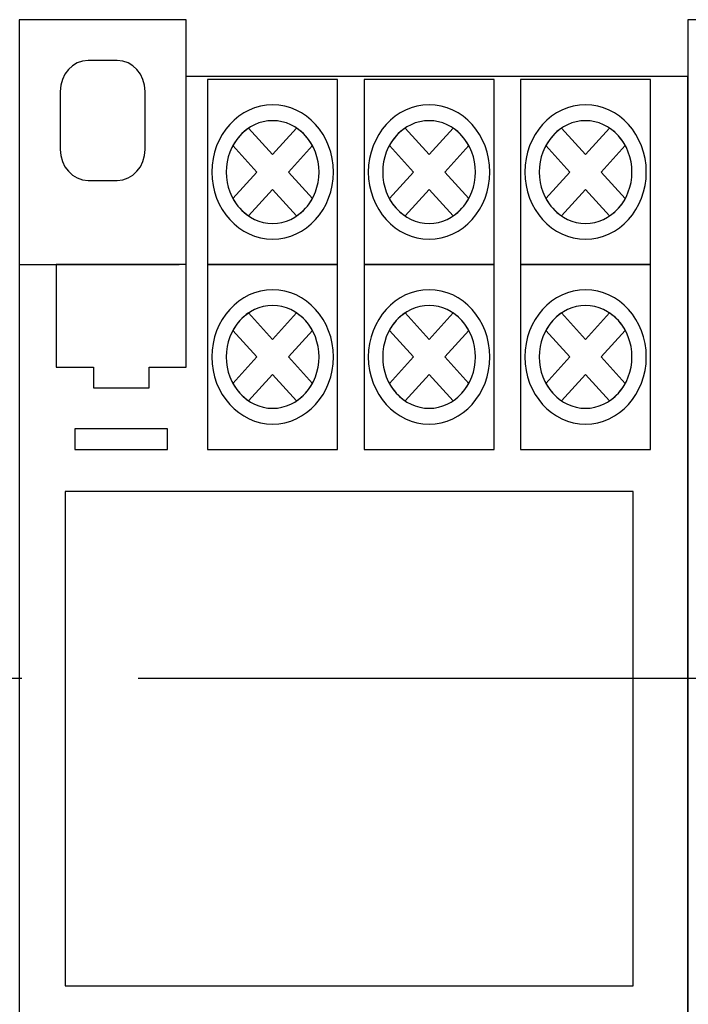
# Model space of a CAD drawing. Units: millimetres. Extents: x -5273 to 2087, y -262 to 2651.
# Drawn here: x -2802 to -2798, y 2544 to 2551 of the extents above; entities that cross this region are included whole.
import ezdxf

# ---------------------------------------------------------------- set-up
doc = ezdxf.new("R2010")
doc.units = ezdxf.units.MM
doc.linetypes.add('CENTER2', pattern=[28.575, 19.05, -3.175, 3.175, -3.175])
doc.layers.add('layer 1', color=7, linetype='Continuous')

# ---------------------------------------------------------------- blocks, each defined once
blk = doc.blocks.new('*U652')
at = {"color": 0, "linetype": 'CENTER2', "ltscale": 0.25}
blk.add_line((23.0469, 0), (-28.3341, 0), dxfattribs=at)

msp = doc.modelspace()

# ---------------------------------------------------------------- linework, layer by layer
msp.add_lwpolyline([(-2801.7545, 2544.0514), (-2797.8795, 2544.0514), (-2797.8795, 2547.4264), (-2801.7545, 2547.4264)], close=True)
at = {"layer": 'layer 1'}
for points, knots in [([(-2800.9293, 2550.2576), (-2800.9293, 2550.2576), (-2797.5075, 2550.2576), (-2797.5075, 2550.2576), (-2797.5075, 2550.2576), (-2797.5075, 2550.2576), (-2797.5075, 2541.2196), (-2797.5075, 2541.2196), (-2797.5075, 2541.2196), (-2797.5075, 2541.2196), (-2797.5075, 2540.8324), (-2797.5075, 2540.8324), (-2797.5075, 2540.8324), (-2797.5075, 2540.8324), (-2798.6481, 2540.8324), (-2798.6481, 2540.8324), (-2798.6481, 2540.8324), (-2798.6481, 2540.8324), (-2798.6481, 2541.2196), (-2798.6481, 2541.2196), (-2798.6481, 2541.2196), (-2798.6481, 2541.2196), (-2802.07, 2541.2196), (-2802.07, 2541.2196), (-2802.07, 2541.2196), (-2802.07, 2541.2196), (-2802.07, 2549.0956), (-2802.07, 2549.0956), (-2802.07, 2549.0956), (-2802.07, 2549.0956), (-2802.07, 2550.2576), (-2802.07, 2550.2576), (-2802.07, 2550.2576), (-2802.07, 2550.2576), (-2802.07, 2550.6449), (-2802.07, 2550.6449), (-2802.07, 2550.6449), (-2802.07, 2550.6449), (-2800.9293, 2550.6449), (-2800.9293, 2550.6449), (-2800.9293, 2550.6449), (-2800.9293, 2550.6449), (-2800.9293, 2550.2576), (-2800.9293, 2550.2576)], [0, 0, 0, 0, 0.090909, 0.090909, 0.090909, 0.090909, 0.181818, 0.181818, 0.181818, 0.181818, 0.272727, 0.272727, 0.272727, 0.272727, 0.363636, 0.363636, 0.363636, 0.363636, 0.454545, 0.454545, 0.454545, 0.454545, 0.545455, 0.545455, 0.545455, 0.545455, 0.636364, 0.636364, 0.636364, 0.636364, 0.727273, 0.727273, 0.727273, 0.727273, 0.818182, 0.818182, 0.818182, 0.818182, 0.909091, 0.909091, 0.909091, 0.909091, 1, 1, 1, 1]), ([(-2796.3668, 2550.2576), (-2796.3668, 2550.2576), (-2792.945, 2550.2576), (-2792.945, 2550.2576), (-2792.945, 2550.2576), (-2792.945, 2550.2576), (-2792.945, 2541.2196), (-2792.945, 2541.2196), (-2792.945, 2541.2196), (-2792.945, 2541.2196), (-2792.945, 2540.8324), (-2792.945, 2540.8324), (-2792.945, 2540.8324), (-2792.945, 2540.8324), (-2794.0856, 2540.8324), (-2794.0856, 2540.8324), (-2794.0856, 2540.8324), (-2794.0856, 2540.8324), (-2794.0856, 2541.2196), (-2794.0856, 2541.2196), (-2794.0856, 2541.2196), (-2794.0856, 2541.2196), (-2797.5075, 2541.2196), (-2797.5075, 2541.2196), (-2797.5075, 2541.2196), (-2797.5075, 2541.2196), (-2797.5075, 2549.0956), (-2797.5075, 2549.0956), (-2797.5075, 2549.0956), (-2797.5075, 2549.0956), (-2797.5075, 2550.2576), (-2797.5075, 2550.2576), (-2797.5075, 2550.2576), (-2797.5075, 2550.2576), (-2797.5075, 2550.6449), (-2797.5075, 2550.6449), (-2797.5075, 2550.6449), (-2797.5075, 2550.6449), (-2796.3668, 2550.6449), (-2796.3668, 2550.6449), (-2796.3668, 2550.6449), (-2796.3668, 2550.6449), (-2796.3668, 2550.2576), (-2796.3668, 2550.2576)], [0, 0, 0, 0, 0.090909, 0.090909, 0.090909, 0.090909, 0.181818, 0.181818, 0.181818, 0.181818, 0.272727, 0.272727, 0.272727, 0.272727, 0.363636, 0.363636, 0.363636, 0.363636, 0.454545, 0.454545, 0.454545, 0.454545, 0.545455, 0.545455, 0.545455, 0.545455, 0.636364, 0.636364, 0.636364, 0.636364, 0.727273, 0.727273, 0.727273, 0.727273, 0.818182, 0.818182, 0.818182, 0.818182, 0.909091, 0.909091, 0.909091, 0.909091, 1, 1, 1, 1]), ([(-2801.5985, 2550.3664), (-2801.5985, 2550.3664), (-2801.4008, 2550.3664), (-2801.4008, 2550.3664), (-2801.4008, 2550.3664), (-2801.2957, 2550.3664), (-2801.2096, 2550.2712), (-2801.2096, 2550.1549), (-2801.2096, 2550.1549), (-2801.2096, 2550.1549), (-2801.2096, 2549.76), (-2801.2096, 2549.76), (-2801.2096, 2549.76), (-2801.2096, 2549.6437), (-2801.2957, 2549.5484), (-2801.4008, 2549.5484), (-2801.4008, 2549.5484), (-2801.4008, 2549.5484), (-2801.5985, 2549.5484), (-2801.5985, 2549.5484), (-2801.5985, 2549.5484), (-2801.7037, 2549.5484), (-2801.7897, 2549.6437), (-2801.7897, 2549.76), (-2801.7897, 2549.76), (-2801.7897, 2549.76), (-2801.7897, 2550.1549), (-2801.7897, 2550.1549), (-2801.7897, 2550.1549), (-2801.7897, 2550.2712), (-2801.7037, 2550.3664), (-2801.5985, 2550.3664), (-2801.5985, 2550.3664), (-2801.5985, 2550.3664), (-2801.5985, 2550.3664), (-2801.5985, 2550.3664)], [0, 0, 0, 0, 0.111111, 0.111111, 0.111111, 0.111111, 0.222222, 0.222222, 0.222222, 0.222222, 0.333333, 0.333333, 0.333333, 0.333333, 0.444444, 0.444444, 0.444444, 0.444444, 0.555556, 0.555556, 0.555556, 0.555556, 0.666667, 0.666667, 0.666667, 0.666667, 0.777778, 0.777778, 0.777778, 0.777778, 0.888889, 0.888889, 0.888889, 0.888889, 1, 1, 1, 1]), ([(-2800.7833, 2550.2362), (-2800.7833, 2550.2362), (-2799.8961, 2550.2362), (-2799.8961, 2550.2362), (-2799.8961, 2550.2362), (-2799.8961, 2550.2362), (-2799.8961, 2548.9745), (-2799.8961, 2548.9745), (-2799.8961, 2548.9745), (-2799.8961, 2548.9745), (-2800.7833, 2548.9745), (-2800.7833, 2548.9745), (-2800.7833, 2548.9745), (-2800.7833, 2548.9745), (-2800.7833, 2550.2362), (-2800.7833, 2550.2362)], [0, 0, 0, 0, 0.25, 0.25, 0.25, 0.25, 0.5, 0.5, 0.5, 0.5, 0.75, 0.75, 0.75, 0.75, 1, 1, 1, 1]), ([(-2799.7157, 2550.2362), (-2799.7157, 2550.2362), (-2798.8286, 2550.2362), (-2798.8286, 2550.2362), (-2798.8286, 2550.2362), (-2798.8286, 2550.2362), (-2798.8286, 2548.9745), (-2798.8286, 2548.9745), (-2798.8286, 2548.9745), (-2798.8286, 2548.9745), (-2799.7157, 2548.9745), (-2799.7157, 2548.9745), (-2799.7157, 2548.9745), (-2799.7157, 2548.9745), (-2799.7157, 2550.2362), (-2799.7157, 2550.2362)], [0, 0, 0, 0, 0.25, 0.25, 0.25, 0.25, 0.5, 0.5, 0.5, 0.5, 0.75, 0.75, 0.75, 0.75, 1, 1, 1, 1]), ([(-2798.6481, 2550.2362), (-2798.6481, 2550.2362), (-2797.7609, 2550.2362), (-2797.7609, 2550.2362), (-2797.7609, 2550.2362), (-2797.7609, 2550.2362), (-2797.7609, 2548.9745), (-2797.7609, 2548.9745), (-2797.7609, 2548.9745), (-2797.7609, 2548.9745), (-2798.6481, 2548.9745), (-2798.6481, 2548.9745), (-2798.6481, 2548.9745), (-2798.6481, 2548.9745), (-2798.6481, 2550.2362), (-2798.6481, 2550.2362)], [0, 0, 0, 0, 0.25, 0.25, 0.25, 0.25, 0.5, 0.5, 0.5, 0.5, 0.75, 0.75, 0.75, 0.75, 1, 1, 1, 1]), ([(-2800.3397, 2550.064), (-2800.1113, 2550.064), (-2799.925, 2549.858), (-2799.925, 2549.6053), (-2799.925, 2549.6053), (-2799.925, 2549.3528), (-2800.1113, 2549.1466), (-2800.3397, 2549.1466), (-2800.3397, 2549.1466), (-2800.5681, 2549.1466), (-2800.7544, 2549.3528), (-2800.7544, 2549.6053), (-2800.7544, 2549.6053), (-2800.7544, 2549.858), (-2800.5681, 2550.064), (-2800.3397, 2550.064), (-2800.3397, 2550.064), (-2800.3397, 2550.064), (-2800.3397, 2550.064), (-2800.3397, 2550.064)], [0, 0, 0, 0, 0.2, 0.2, 0.2, 0.2, 0.4, 0.4, 0.4, 0.4, 0.6, 0.6, 0.6, 0.6, 0.8, 0.8, 0.8, 0.8, 1, 1, 1, 1]), ([(-2799.2721, 2550.064), (-2799.0437, 2550.064), (-2798.8574, 2549.858), (-2798.8574, 2549.6053), (-2798.8574, 2549.6053), (-2798.8574, 2549.3528), (-2799.0437, 2549.1466), (-2799.2721, 2549.1466), (-2799.2721, 2549.1466), (-2799.5005, 2549.1466), (-2799.6868, 2549.3528), (-2799.6868, 2549.6053), (-2799.6868, 2549.6053), (-2799.6868, 2549.858), (-2799.5005, 2550.064), (-2799.2721, 2550.064), (-2799.2721, 2550.064), (-2799.2721, 2550.064), (-2799.2721, 2550.064), (-2799.2721, 2550.064)], [0, 0, 0, 0, 0.2, 0.2, 0.2, 0.2, 0.4, 0.4, 0.4, 0.4, 0.6, 0.6, 0.6, 0.6, 0.8, 0.8, 0.8, 0.8, 1, 1, 1, 1]), ([(-2798.2045, 2550.064), (-2797.9761, 2550.064), (-2797.7898, 2549.858), (-2797.7898, 2549.6053), (-2797.7898, 2549.6053), (-2797.7898, 2549.3528), (-2797.9761, 2549.1466), (-2798.2045, 2549.1466), (-2798.2045, 2549.1466), (-2798.4329, 2549.1466), (-2798.6192, 2549.3528), (-2798.6192, 2549.6053), (-2798.6192, 2549.6053), (-2798.6192, 2549.858), (-2798.4329, 2550.064), (-2798.2045, 2550.064), (-2798.2045, 2550.064), (-2798.2045, 2550.064), (-2798.2045, 2550.064), (-2798.2045, 2550.064)], [0, 0, 0, 0, 0.2, 0.2, 0.2, 0.2, 0.4, 0.4, 0.4, 0.4, 0.6, 0.6, 0.6, 0.6, 0.8, 0.8, 0.8, 0.8, 1, 1, 1, 1]), ([(-2800.3397, 2549.9558), (-2800.1652, 2549.9558), (-2800.0229, 2549.7984), (-2800.0229, 2549.6053), (-2800.0229, 2549.6053), (-2800.0229, 2549.4124), (-2800.1652, 2549.2549), (-2800.3397, 2549.2549), (-2800.3397, 2549.2549), (-2800.5142, 2549.2549), (-2800.6565, 2549.4124), (-2800.6565, 2549.6053), (-2800.6565, 2549.6053), (-2800.6565, 2549.7984), (-2800.5142, 2549.9558), (-2800.3397, 2549.9558), (-2800.3397, 2549.9558), (-2800.3397, 2549.9558), (-2800.3397, 2549.9558), (-2800.3397, 2549.9558)], [0, 0, 0, 0, 0.2, 0.2, 0.2, 0.2, 0.4, 0.4, 0.4, 0.4, 0.6, 0.6, 0.6, 0.6, 0.8, 0.8, 0.8, 0.8, 1, 1, 1, 1]), ([(-2799.2721, 2549.9558), (-2799.0976, 2549.9558), (-2798.9553, 2549.7984), (-2798.9553, 2549.6053), (-2798.9553, 2549.6053), (-2798.9553, 2549.4124), (-2799.0976, 2549.2549), (-2799.2721, 2549.2549), (-2799.2721, 2549.2549), (-2799.4466, 2549.2549), (-2799.5889, 2549.4124), (-2799.5889, 2549.6053), (-2799.5889, 2549.6053), (-2799.5889, 2549.7984), (-2799.4466, 2549.9558), (-2799.2721, 2549.9558), (-2799.2721, 2549.9558), (-2799.2721, 2549.9558), (-2799.2721, 2549.9558), (-2799.2721, 2549.9558)], [0, 0, 0, 0, 0.2, 0.2, 0.2, 0.2, 0.4, 0.4, 0.4, 0.4, 0.6, 0.6, 0.6, 0.6, 0.8, 0.8, 0.8, 0.8, 1, 1, 1, 1]), ([(-2798.2045, 2549.9558), (-2798.03, 2549.9558), (-2797.8877, 2549.7984), (-2797.8877, 2549.6053), (-2797.8877, 2549.6053), (-2797.8877, 2549.4124), (-2798.03, 2549.2549), (-2798.2045, 2549.2549), (-2798.2045, 2549.2549), (-2798.379, 2549.2549), (-2798.5214, 2549.4124), (-2798.5214, 2549.6053), (-2798.5214, 2549.6053), (-2798.5214, 2549.7984), (-2798.379, 2549.9558), (-2798.2045, 2549.9558), (-2798.2045, 2549.9558), (-2798.2045, 2549.9558), (-2798.2045, 2549.9558), (-2798.2045, 2549.9558)], [0, 0, 0, 0, 0.2, 0.2, 0.2, 0.2, 0.4, 0.4, 0.4, 0.4, 0.6, 0.6, 0.6, 0.6, 0.8, 0.8, 0.8, 0.8, 1, 1, 1, 1]), ([(-2800.5033, 2549.9053), (-2800.5033, 2549.9053), (-2800.3397, 2549.7243), (-2800.3397, 2549.7243), (-2800.3397, 2549.7243), (-2800.3397, 2549.7243), (-2800.1761, 2549.9052), (-2800.1761, 2549.9052), (-2800.1761, 2549.9052), (-2800.1322, 2549.8758), (-2800.0952, 2549.8349), (-2800.0686, 2549.7863), (-2800.0686, 2549.7863), (-2800.0686, 2549.7863), (-2800.2322, 2549.6053), (-2800.2322, 2549.6053), (-2800.2322, 2549.6053), (-2800.2322, 2549.6053), (-2800.0686, 2549.4244), (-2800.0686, 2549.4244), (-2800.0686, 2549.4244), (-2800.0952, 2549.3758), (-2800.1322, 2549.335), (-2800.1761, 2549.3055), (-2800.1761, 2549.3055), (-2800.1761, 2549.3055), (-2800.3397, 2549.4865), (-2800.3397, 2549.4865), (-2800.3397, 2549.4865), (-2800.3397, 2549.4865), (-2800.5033, 2549.3054), (-2800.5033, 2549.3054), (-2800.5033, 2549.3054), (-2800.5472, 2549.3349), (-2800.5842, 2549.3758), (-2800.6108, 2549.4244), (-2800.6108, 2549.4244), (-2800.6108, 2549.4244), (-2800.4472, 2549.6053), (-2800.4472, 2549.6053), (-2800.4472, 2549.6053), (-2800.4472, 2549.6053), (-2800.6108, 2549.7863), (-2800.6108, 2549.7863), (-2800.6108, 2549.7863), (-2800.5842, 2549.8349), (-2800.5473, 2549.8759), (-2800.5033, 2549.9053), (-2800.5033, 2549.9053), (-2800.5033, 2549.9053), (-2800.5033, 2549.9053), (-2800.5033, 2549.9053)], [0, 0, 0, 0, 0.076923, 0.076923, 0.076923, 0.076923, 0.153846, 0.153846, 0.153846, 0.153846, 0.230769, 0.230769, 0.230769, 0.230769, 0.307692, 0.307692, 0.307692, 0.307692, 0.384615, 0.384615, 0.384615, 0.384615, 0.461538, 0.461538, 0.461538, 0.461538, 0.538462, 0.538462, 0.538462, 0.538462, 0.615385, 0.615385, 0.615385, 0.615385, 0.692308, 0.692308, 0.692308, 0.692308, 0.769231, 0.769231, 0.769231, 0.769231, 0.846154, 0.846154, 0.846154, 0.846154, 0.923077, 0.923077, 0.923077, 0.923077, 1, 1, 1, 1]), ([(-2799.4358, 2549.9053), (-2799.4358, 2549.9053), (-2799.2721, 2549.7243), (-2799.2721, 2549.7243), (-2799.2721, 2549.7243), (-2799.2721, 2549.7243), (-2799.1085, 2549.9052), (-2799.1085, 2549.9052), (-2799.1085, 2549.9052), (-2799.0646, 2549.8758), (-2799.0276, 2549.8349), (-2799.001, 2549.7863), (-2799.001, 2549.7863), (-2799.001, 2549.7863), (-2799.1646, 2549.6053), (-2799.1646, 2549.6053), (-2799.1646, 2549.6053), (-2799.1646, 2549.6053), (-2799.001, 2549.4244), (-2799.001, 2549.4244), (-2799.001, 2549.4244), (-2799.0276, 2549.3758), (-2799.0646, 2549.335), (-2799.1085, 2549.3055), (-2799.1085, 2549.3055), (-2799.1085, 2549.3055), (-2799.2721, 2549.4865), (-2799.2721, 2549.4865), (-2799.2721, 2549.4865), (-2799.2721, 2549.4865), (-2799.4357, 2549.3054), (-2799.4357, 2549.3054), (-2799.4357, 2549.3054), (-2799.4796, 2549.3349), (-2799.5166, 2549.3758), (-2799.5432, 2549.4244), (-2799.5432, 2549.4244), (-2799.5432, 2549.4244), (-2799.3796, 2549.6053), (-2799.3796, 2549.6053), (-2799.3796, 2549.6053), (-2799.3796, 2549.6053), (-2799.5432, 2549.7863), (-2799.5432, 2549.7863), (-2799.5432, 2549.7863), (-2799.5166, 2549.8349), (-2799.4797, 2549.8759), (-2799.4358, 2549.9053), (-2799.4358, 2549.9053), (-2799.4358, 2549.9053), (-2799.4358, 2549.9053), (-2799.4358, 2549.9053)], [0, 0, 0, 0, 0.076923, 0.076923, 0.076923, 0.076923, 0.153846, 0.153846, 0.153846, 0.153846, 0.230769, 0.230769, 0.230769, 0.230769, 0.307692, 0.307692, 0.307692, 0.307692, 0.384615, 0.384615, 0.384615, 0.384615, 0.461538, 0.461538, 0.461538, 0.461538, 0.538462, 0.538462, 0.538462, 0.538462, 0.615385, 0.615385, 0.615385, 0.615385, 0.692308, 0.692308, 0.692308, 0.692308, 0.769231, 0.769231, 0.769231, 0.769231, 0.846154, 0.846154, 0.846154, 0.846154, 0.923077, 0.923077, 0.923077, 0.923077, 1, 1, 1, 1]), ([(-2798.3682, 2549.9053), (-2798.3682, 2549.9053), (-2798.2045, 2549.7243), (-2798.2045, 2549.7243), (-2798.2045, 2549.7243), (-2798.2045, 2549.7243), (-2798.0409, 2549.9052), (-2798.0409, 2549.9052), (-2798.0409, 2549.9052), (-2797.997, 2549.8758), (-2797.96, 2549.8349), (-2797.9334, 2549.7863), (-2797.9334, 2549.7863), (-2797.9334, 2549.7863), (-2798.097, 2549.6053), (-2798.097, 2549.6053), (-2798.097, 2549.6053), (-2798.097, 2549.6053), (-2797.9334, 2549.4244), (-2797.9334, 2549.4244), (-2797.9334, 2549.4244), (-2797.9601, 2549.3758), (-2797.997, 2549.335), (-2798.0409, 2549.3055), (-2798.0409, 2549.3055), (-2798.0409, 2549.3055), (-2798.2045, 2549.4865), (-2798.2045, 2549.4865), (-2798.2045, 2549.4865), (-2798.2045, 2549.4865), (-2798.3681, 2549.3054), (-2798.3681, 2549.3054), (-2798.3681, 2549.3054), (-2798.4121, 2549.3349), (-2798.449, 2549.3758), (-2798.4756, 2549.4244), (-2798.4756, 2549.4244), (-2798.4756, 2549.4244), (-2798.312, 2549.6053), (-2798.312, 2549.6053), (-2798.312, 2549.6053), (-2798.312, 2549.6053), (-2798.4756, 2549.7863), (-2798.4756, 2549.7863), (-2798.4756, 2549.7863), (-2798.449, 2549.8349), (-2798.4121, 2549.8759), (-2798.3682, 2549.9053), (-2798.3682, 2549.9053), (-2798.3682, 2549.9053), (-2798.3682, 2549.9053), (-2798.3682, 2549.9053)], [0, 0, 0, 0, 0.076923, 0.076923, 0.076923, 0.076923, 0.153846, 0.153846, 0.153846, 0.153846, 0.230769, 0.230769, 0.230769, 0.230769, 0.307692, 0.307692, 0.307692, 0.307692, 0.384615, 0.384615, 0.384615, 0.384615, 0.461538, 0.461538, 0.461538, 0.461538, 0.538462, 0.538462, 0.538462, 0.538462, 0.615385, 0.615385, 0.615385, 0.615385, 0.692308, 0.692308, 0.692308, 0.692308, 0.769231, 0.769231, 0.769231, 0.769231, 0.846154, 0.846154, 0.846154, 0.846154, 0.923077, 0.923077, 0.923077, 0.923077, 1, 1, 1, 1]), ([(-2801.8165, 2548.9745), (-2801.8165, 2548.9745), (-2800.9293, 2548.9745), (-2800.9293, 2548.9745), (-2800.9293, 2548.9745), (-2800.9293, 2548.9745), (-2800.9293, 2548.2736), (-2800.9293, 2548.2736), (-2800.9293, 2548.2736), (-2800.9293, 2548.2736), (-2801.1829, 2548.2736), (-2801.1829, 2548.2736), (-2801.1829, 2548.2736), (-2801.1829, 2548.2736), (-2801.1829, 2548.1335), (-2801.1829, 2548.1335), (-2801.1829, 2548.1335), (-2801.1829, 2548.1335), (-2801.5631, 2548.1335), (-2801.5631, 2548.1335), (-2801.5631, 2548.1335), (-2801.5631, 2548.1335), (-2801.5631, 2548.2736), (-2801.5631, 2548.2736), (-2801.5631, 2548.2736), (-2801.5631, 2548.2736), (-2801.8165, 2548.2736), (-2801.8165, 2548.2736), (-2801.8165, 2548.2736), (-2801.8165, 2548.2736), (-2801.8165, 2548.9745), (-2801.8165, 2548.9745)], [0, 0, 0, 0, 0.125, 0.125, 0.125, 0.125, 0.25, 0.25, 0.25, 0.25, 0.375, 0.375, 0.375, 0.375, 0.5, 0.5, 0.5, 0.5, 0.625, 0.625, 0.625, 0.625, 0.75, 0.75, 0.75, 0.75, 0.875, 0.875, 0.875, 0.875, 1, 1, 1, 1]), ([(-2800.7833, 2548.9745), (-2800.7833, 2548.9745), (-2799.8961, 2548.9745), (-2799.8961, 2548.9745), (-2799.8961, 2548.9745), (-2799.8961, 2548.9745), (-2799.8961, 2547.7129), (-2799.8961, 2547.7129), (-2799.8961, 2547.7129), (-2799.8961, 2547.7129), (-2800.7833, 2547.7129), (-2800.7833, 2547.7129), (-2800.7833, 2547.7129), (-2800.7833, 2547.7129), (-2800.7833, 2548.9745), (-2800.7833, 2548.9745)], [0, 0, 0, 0, 0.25, 0.25, 0.25, 0.25, 0.5, 0.5, 0.5, 0.5, 0.75, 0.75, 0.75, 0.75, 1, 1, 1, 1]), ([(-2799.7157, 2548.9745), (-2799.7157, 2548.9745), (-2798.8286, 2548.9745), (-2798.8286, 2548.9745), (-2798.8286, 2548.9745), (-2798.8286, 2548.9745), (-2798.8286, 2547.7129), (-2798.8286, 2547.7129), (-2798.8286, 2547.7129), (-2798.8286, 2547.7129), (-2799.7157, 2547.7129), (-2799.7157, 2547.7129), (-2799.7157, 2547.7129), (-2799.7157, 2547.7129), (-2799.7157, 2548.9745), (-2799.7157, 2548.9745)], [0, 0, 0, 0, 0.25, 0.25, 0.25, 0.25, 0.5, 0.5, 0.5, 0.5, 0.75, 0.75, 0.75, 0.75, 1, 1, 1, 1]), ([(-2798.6481, 2548.9745), (-2798.6481, 2548.9745), (-2797.7609, 2548.9745), (-2797.7609, 2548.9745), (-2797.7609, 2548.9745), (-2797.7609, 2548.9745), (-2797.7609, 2547.7129), (-2797.7609, 2547.7129), (-2797.7609, 2547.7129), (-2797.7609, 2547.7129), (-2798.6481, 2547.7129), (-2798.6481, 2547.7129), (-2798.6481, 2547.7129), (-2798.6481, 2547.7129), (-2798.6481, 2548.9745), (-2798.6481, 2548.9745)], [0, 0, 0, 0, 0.25, 0.25, 0.25, 0.25, 0.5, 0.5, 0.5, 0.5, 0.75, 0.75, 0.75, 0.75, 1, 1, 1, 1]), ([(-2800.3397, 2548.8024), (-2800.1113, 2548.8024), (-2799.925, 2548.5964), (-2799.925, 2548.3437), (-2799.925, 2548.3437), (-2799.925, 2548.0911), (-2800.1113, 2547.8851), (-2800.3397, 2547.8851), (-2800.3397, 2547.8851), (-2800.5681, 2547.8851), (-2800.7544, 2548.0911), (-2800.7544, 2548.3437), (-2800.7544, 2548.3437), (-2800.7544, 2548.5964), (-2800.5681, 2548.8024), (-2800.3397, 2548.8024), (-2800.3397, 2548.8024), (-2800.3397, 2548.8024), (-2800.3397, 2548.8024), (-2800.3397, 2548.8024)], [0, 0, 0, 0, 0.2, 0.2, 0.2, 0.2, 0.4, 0.4, 0.4, 0.4, 0.6, 0.6, 0.6, 0.6, 0.8, 0.8, 0.8, 0.8, 1, 1, 1, 1]), ([(-2799.2721, 2548.8024), (-2799.0437, 2548.8024), (-2798.8574, 2548.5964), (-2798.8574, 2548.3437), (-2798.8574, 2548.3437), (-2798.8574, 2548.0911), (-2799.0437, 2547.8851), (-2799.2721, 2547.8851), (-2799.2721, 2547.8851), (-2799.5005, 2547.8851), (-2799.6868, 2548.0911), (-2799.6868, 2548.3437), (-2799.6868, 2548.3437), (-2799.6868, 2548.5964), (-2799.5005, 2548.8024), (-2799.2721, 2548.8024), (-2799.2721, 2548.8024), (-2799.2721, 2548.8024), (-2799.2721, 2548.8024), (-2799.2721, 2548.8024)], [0, 0, 0, 0, 0.2, 0.2, 0.2, 0.2, 0.4, 0.4, 0.4, 0.4, 0.6, 0.6, 0.6, 0.6, 0.8, 0.8, 0.8, 0.8, 1, 1, 1, 1]), ([(-2798.2045, 2548.8024), (-2797.9761, 2548.8024), (-2797.7898, 2548.5963), (-2797.7898, 2548.3437), (-2797.7898, 2548.3437), (-2797.7898, 2548.0911), (-2797.9761, 2547.8851), (-2798.2045, 2547.8851), (-2798.2045, 2547.8851), (-2798.4329, 2547.8851), (-2798.6192, 2548.0911), (-2798.6192, 2548.3437), (-2798.6192, 2548.3437), (-2798.6192, 2548.5963), (-2798.4329, 2548.8024), (-2798.2045, 2548.8024), (-2798.2045, 2548.8024), (-2798.2045, 2548.8024), (-2798.2045, 2548.8024), (-2798.2045, 2548.8024)], [0, 0, 0, 0, 0.2, 0.2, 0.2, 0.2, 0.4, 0.4, 0.4, 0.4, 0.6, 0.6, 0.6, 0.6, 0.8, 0.8, 0.8, 0.8, 1, 1, 1, 1]), ([(-2800.3397, 2548.6942), (-2800.1652, 2548.6942), (-2800.0229, 2548.5368), (-2800.0229, 2548.3437), (-2800.0229, 2548.3437), (-2800.0229, 2548.1507), (-2800.1652, 2547.9933), (-2800.3397, 2547.9933), (-2800.3397, 2547.9933), (-2800.5142, 2547.9933), (-2800.6565, 2548.1507), (-2800.6565, 2548.3437), (-2800.6565, 2548.3437), (-2800.6565, 2548.5368), (-2800.5142, 2548.6942), (-2800.3397, 2548.6942), (-2800.3397, 2548.6942), (-2800.3397, 2548.6942), (-2800.3397, 2548.6942), (-2800.3397, 2548.6942)], [0, 0, 0, 0, 0.2, 0.2, 0.2, 0.2, 0.4, 0.4, 0.4, 0.4, 0.6, 0.6, 0.6, 0.6, 0.8, 0.8, 0.8, 0.8, 1, 1, 1, 1]), ([(-2800.5033, 2548.6437), (-2800.5033, 2548.6437), (-2800.3397, 2548.4627), (-2800.3397, 2548.4627), (-2800.3397, 2548.4627), (-2800.3397, 2548.4627), (-2800.1761, 2548.6436), (-2800.1761, 2548.6436), (-2800.1761, 2548.6436), (-2800.1322, 2548.6142), (-2800.0952, 2548.5732), (-2800.0686, 2548.5247), (-2800.0686, 2548.5247), (-2800.0686, 2548.5247), (-2800.2322, 2548.3437), (-2800.2322, 2548.3437), (-2800.2322, 2548.3437), (-2800.2322, 2548.3437), (-2800.0686, 2548.1628), (-2800.0686, 2548.1628), (-2800.0686, 2548.1628), (-2800.0952, 2548.1143), (-2800.1322, 2548.0734), (-2800.1761, 2548.0439), (-2800.1761, 2548.0439), (-2800.1761, 2548.0439), (-2800.3397, 2548.2248), (-2800.3397, 2548.2248), (-2800.3397, 2548.2248), (-2800.3397, 2548.2248), (-2800.5033, 2548.0438), (-2800.5033, 2548.0438), (-2800.5033, 2548.0438), (-2800.5472, 2548.0733), (-2800.5842, 2548.1143), (-2800.6108, 2548.1628), (-2800.6108, 2548.1628), (-2800.6108, 2548.1628), (-2800.4472, 2548.3437), (-2800.4472, 2548.3437), (-2800.4472, 2548.3437), (-2800.4472, 2548.3437), (-2800.6108, 2548.5247), (-2800.6108, 2548.5247), (-2800.6108, 2548.5247), (-2800.5842, 2548.5733), (-2800.5473, 2548.6142), (-2800.5033, 2548.6437), (-2800.5033, 2548.6437), (-2800.5033, 2548.6437), (-2800.5033, 2548.6437), (-2800.5033, 2548.6437)], [0, 0, 0, 0, 0.076923, 0.076923, 0.076923, 0.076923, 0.153846, 0.153846, 0.153846, 0.153846, 0.230769, 0.230769, 0.230769, 0.230769, 0.307692, 0.307692, 0.307692, 0.307692, 0.384615, 0.384615, 0.384615, 0.384615, 0.461538, 0.461538, 0.461538, 0.461538, 0.538462, 0.538462, 0.538462, 0.538462, 0.615385, 0.615385, 0.615385, 0.615385, 0.692308, 0.692308, 0.692308, 0.692308, 0.769231, 0.769231, 0.769231, 0.769231, 0.846154, 0.846154, 0.846154, 0.846154, 0.923077, 0.923077, 0.923077, 0.923077, 1, 1, 1, 1]), ([(-2799.2721, 2548.6942), (-2799.0976, 2548.6942), (-2798.9553, 2548.5368), (-2798.9553, 2548.3437), (-2798.9553, 2548.3437), (-2798.9553, 2548.1507), (-2799.0976, 2547.9933), (-2799.2721, 2547.9933), (-2799.2721, 2547.9933), (-2799.4466, 2547.9933), (-2799.5889, 2548.1507), (-2799.5889, 2548.3437), (-2799.5889, 2548.3437), (-2799.5889, 2548.5368), (-2799.4466, 2548.6942), (-2799.2721, 2548.6942), (-2799.2721, 2548.6942), (-2799.2721, 2548.6942), (-2799.2721, 2548.6942), (-2799.2721, 2548.6942)], [0, 0, 0, 0, 0.2, 0.2, 0.2, 0.2, 0.4, 0.4, 0.4, 0.4, 0.6, 0.6, 0.6, 0.6, 0.8, 0.8, 0.8, 0.8, 1, 1, 1, 1]), ([(-2799.4358, 2548.6437), (-2799.4358, 2548.6437), (-2799.2721, 2548.4627), (-2799.2721, 2548.4627), (-2799.2721, 2548.4627), (-2799.2721, 2548.4627), (-2799.1085, 2548.6436), (-2799.1085, 2548.6436), (-2799.1085, 2548.6436), (-2799.0646, 2548.6142), (-2799.0276, 2548.5732), (-2799.001, 2548.5247), (-2799.001, 2548.5247), (-2799.001, 2548.5247), (-2799.1646, 2548.3437), (-2799.1646, 2548.3437), (-2799.1646, 2548.3437), (-2799.1646, 2548.3437), (-2799.001, 2548.1628), (-2799.001, 2548.1628), (-2799.001, 2548.1628), (-2799.0276, 2548.1143), (-2799.0646, 2548.0734), (-2799.1085, 2548.0439), (-2799.1085, 2548.0439), (-2799.1085, 2548.0439), (-2799.2721, 2548.2248), (-2799.2721, 2548.2248), (-2799.2721, 2548.2248), (-2799.2721, 2548.2248), (-2799.4357, 2548.0438), (-2799.4357, 2548.0438), (-2799.4357, 2548.0438), (-2799.4796, 2548.0733), (-2799.5166, 2548.1143), (-2799.5432, 2548.1628), (-2799.5432, 2548.1628), (-2799.5432, 2548.1628), (-2799.3796, 2548.3437), (-2799.3796, 2548.3437), (-2799.3796, 2548.3437), (-2799.3796, 2548.3437), (-2799.5432, 2548.5247), (-2799.5432, 2548.5247), (-2799.5432, 2548.5247), (-2799.5166, 2548.5733), (-2799.4797, 2548.6142), (-2799.4358, 2548.6437), (-2799.4358, 2548.6437), (-2799.4358, 2548.6437), (-2799.4358, 2548.6437), (-2799.4358, 2548.6437)], [0, 0, 0, 0, 0.076923, 0.076923, 0.076923, 0.076923, 0.153846, 0.153846, 0.153846, 0.153846, 0.230769, 0.230769, 0.230769, 0.230769, 0.307692, 0.307692, 0.307692, 0.307692, 0.384615, 0.384615, 0.384615, 0.384615, 0.461538, 0.461538, 0.461538, 0.461538, 0.538462, 0.538462, 0.538462, 0.538462, 0.615385, 0.615385, 0.615385, 0.615385, 0.692308, 0.692308, 0.692308, 0.692308, 0.769231, 0.769231, 0.769231, 0.769231, 0.846154, 0.846154, 0.846154, 0.846154, 0.923077, 0.923077, 0.923077, 0.923077, 1, 1, 1, 1]), ([(-2798.2045, 2548.6942), (-2798.03, 2548.6942), (-2797.8877, 2548.5368), (-2797.8877, 2548.3437), (-2797.8877, 2548.3437), (-2797.8877, 2548.1507), (-2798.03, 2547.9933), (-2798.2045, 2547.9933), (-2798.2045, 2547.9933), (-2798.379, 2547.9933), (-2798.5214, 2548.1507), (-2798.5214, 2548.3437), (-2798.5214, 2548.3437), (-2798.5214, 2548.5368), (-2798.379, 2548.6942), (-2798.2045, 2548.6942), (-2798.2045, 2548.6942), (-2798.2045, 2548.6942), (-2798.2045, 2548.6942), (-2798.2045, 2548.6942)], [0, 0, 0, 0, 0.2, 0.2, 0.2, 0.2, 0.4, 0.4, 0.4, 0.4, 0.6, 0.6, 0.6, 0.6, 0.8, 0.8, 0.8, 0.8, 1, 1, 1, 1]), ([(-2798.3682, 2548.6437), (-2798.3682, 2548.6437), (-2798.2045, 2548.4627), (-2798.2045, 2548.4627), (-2798.2045, 2548.4627), (-2798.2045, 2548.4627), (-2798.0409, 2548.6436), (-2798.0409, 2548.6436), (-2798.0409, 2548.6436), (-2797.997, 2548.6142), (-2797.96, 2548.5732), (-2797.9334, 2548.5247), (-2797.9334, 2548.5247), (-2797.9334, 2548.5247), (-2798.097, 2548.3437), (-2798.097, 2548.3437), (-2798.097, 2548.3437), (-2798.097, 2548.3437), (-2797.9334, 2548.1628), (-2797.9334, 2548.1628), (-2797.9334, 2548.1628), (-2797.9601, 2548.1143), (-2797.997, 2548.0734), (-2798.0409, 2548.0439), (-2798.0409, 2548.0439), (-2798.0409, 2548.0439), (-2798.2045, 2548.2248), (-2798.2045, 2548.2248), (-2798.2045, 2548.2248), (-2798.2045, 2548.2248), (-2798.3681, 2548.0438), (-2798.3681, 2548.0438), (-2798.3681, 2548.0438), (-2798.4121, 2548.0733), (-2798.449, 2548.1143), (-2798.4756, 2548.1628), (-2798.4756, 2548.1628), (-2798.4756, 2548.1628), (-2798.312, 2548.3437), (-2798.312, 2548.3437), (-2798.312, 2548.3437), (-2798.312, 2548.3437), (-2798.4756, 2548.5247), (-2798.4756, 2548.5247), (-2798.4756, 2548.5247), (-2798.449, 2548.5733), (-2798.4121, 2548.6142), (-2798.3682, 2548.6437), (-2798.3682, 2548.6437), (-2798.3682, 2548.6437), (-2798.3682, 2548.6437), (-2798.3682, 2548.6437)], [0, 0, 0, 0, 0.076923, 0.076923, 0.076923, 0.076923, 0.153846, 0.153846, 0.153846, 0.153846, 0.230769, 0.230769, 0.230769, 0.230769, 0.307692, 0.307692, 0.307692, 0.307692, 0.384615, 0.384615, 0.384615, 0.384615, 0.461538, 0.461538, 0.461538, 0.461538, 0.538462, 0.538462, 0.538462, 0.538462, 0.615385, 0.615385, 0.615385, 0.615385, 0.692308, 0.692308, 0.692308, 0.692308, 0.769231, 0.769231, 0.769231, 0.769231, 0.846154, 0.846154, 0.846154, 0.846154, 0.923077, 0.923077, 0.923077, 0.923077, 1, 1, 1, 1]), ([(-2801.0561, 2547.7129), (-2801.0561, 2547.7129), (-2801.6898, 2547.7129), (-2801.6898, 2547.7129), (-2801.6898, 2547.7129), (-2801.6898, 2547.7129), (-2801.6898, 2547.8531), (-2801.6898, 2547.8531), (-2801.6898, 2547.8531), (-2801.6898, 2547.8531), (-2801.0561, 2547.8531), (-2801.0561, 2547.8531), (-2801.0561, 2547.8531), (-2801.0561, 2547.8531), (-2801.0561, 2547.7129), (-2801.0561, 2547.7129)], [0, 0, 0, 0, 0.25, 0.25, 0.25, 0.25, 0.5, 0.5, 0.5, 0.5, 0.75, 0.75, 0.75, 0.75, 1, 1, 1, 1])]:
    msp.add_open_spline(points, degree=3, knots=knots, dxfattribs=at)
for points in [[(-2800.9294, 2548.9745), (-2800.9294, 2548.9745), (-2800.9294, 2550.4094), (-2800.9294, 2550.4094)], [(-2802.0615, 2548.9746), (-2802.0615, 2548.9746), (-2800.9771, 2548.9746), (-2800.9771, 2548.9746)]]:
    msp.add_open_spline(points, degree=3, dxfattribs=at)

# ---------------------------------------------------------------- block references
at = {"color": 0, "linetype": 'CENTER2', "ltscale": 0.25}
msp.add_blockref('*U652', (-2798.1109, 2546.1494), dxfattribs=at)

doc.saveas('drawing.dxf')
